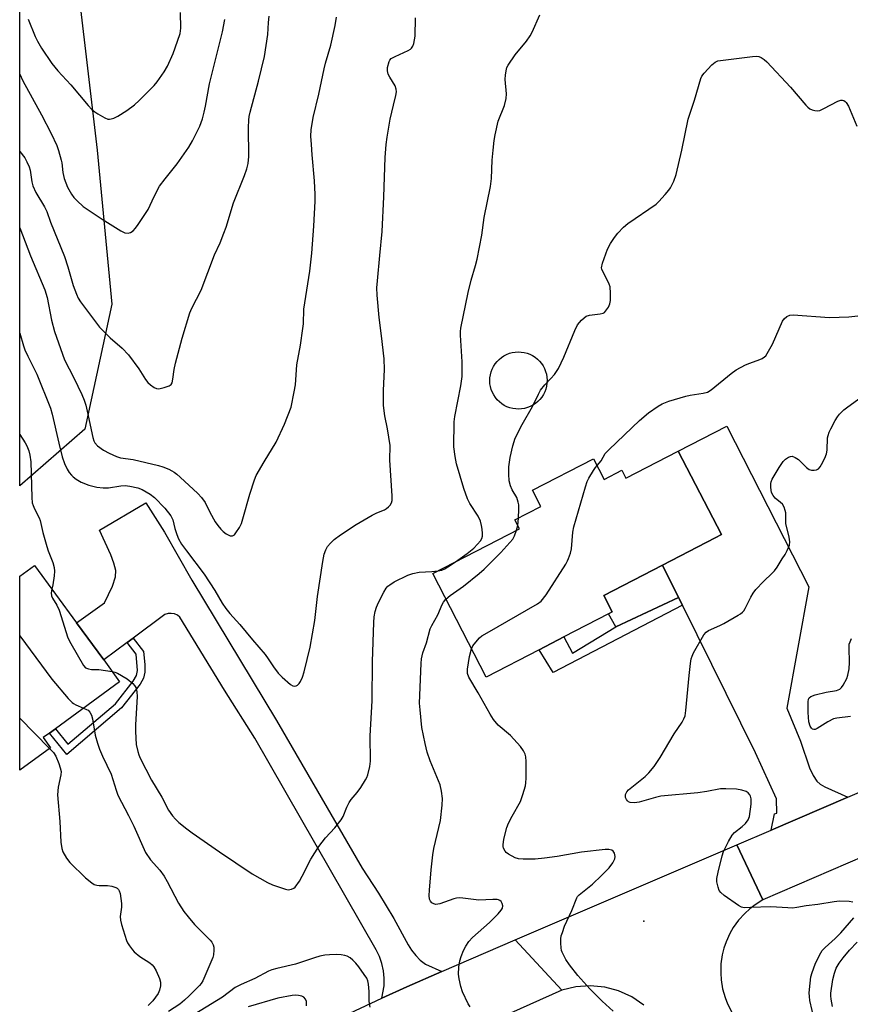
# Model space of a CAD drawing. Units: inches. Extents: x 1267767 to 1273768, y 557451 to 561450.
# Drawn here: x 1267767 to 1268031, y 558769 to 559081 of the extents above; entities that cross this region are included whole.
import ezdxf

# ---------------------------------------------------------------- set-up
doc = ezdxf.new("R2010")
doc.units = ezdxf.units.IN
doc.header["$MEASUREMENT"] = 0
for name, color, linetype in [('BLDG-Footprint', 5, 'Continuous'), ('CULTRL-Pad', 6, 'Continuous'), ('ELEV-Spot Elevation', 7, 'Continuous'), ('NTRL-Trees', 3, 'Continuous'), ('TRANS-Driveway', 251, 'Continuous'), ('TRANS-Non Street Sidewalk', 7, 'Continuous'), ('TRANS-Road', 130, 'Continuous'), ('Undefined', 1, 'Continuous')]:
    doc.layers.add(name, color=color, linetype=linetype)

msp = doc.modelspace()

# ---------------------------------------------------------------- linework, layer by layer
at = {"layer": 'BLDG-Footprint'}
for points, elevation in [([(1267976.08, 558943.91), (1267989.77, 558917.46), (1267987.76, 558916.42), (1267971.12, 558907.81), (1267952.47, 558898.16), (1267955.15, 558892.97), (1267953.94, 558892.34), (1267939.84, 558885.05), (1267931.97, 558880.98), (1267915.23, 558872.31), (1267898.25, 558905.12), (1267925.73, 558919.33), (1267924.3, 558922.09), (1267932.57, 558926.36), (1267929.91, 558931.5), (1267949.23, 558941.5), (1267952.63, 558934.93), (1267958.22, 558937.83), (1267959.51, 558935.33)], 532.67), ([(1267777.15, 558849.93), (1267767.37, 558842.77), (1267767.38, 558904.27), (1267772.07, 558907.7), (1267785.4, 558889.49), (1267794, 558877.74), (1267799.04, 558870.85), (1267778.67, 558855.95), (1267776.82, 558854.59), (1267774.81, 558853.12)], 531.26)]:
    msp.add_lwpolyline(points, close=True, dxfattribs=dict(at, elevation=elevation))
at = {"layer": 'CULTRL-Pad'}
for points in [[(1267926.44, 558957.28), (1267925.5, 558957.23), (1267924.55, 558957.27), (1267923.61, 558957.41), (1267922.69, 558957.65), (1267921.8, 558957.98), (1267920.95, 558958.41), (1267920.15, 558958.92), (1267919.41, 558959.51), (1267918.73, 558960.18), (1267918.13, 558960.91), (1267917.61, 558961.7), (1267917.17, 558962.54), (1267916.82, 558963.43), (1267916.57, 558964.34), (1267916.41, 558965.28), (1267916.36, 558966.23), (1267916.4, 558967.17), (1267916.54, 558968.11), (1267916.78, 558969.03), (1267917.11, 558969.92), (1267917.54, 558970.77), (1267918.05, 558971.57), (1267918.64, 558972.31), (1267919.31, 558972.99), (1267920.04, 558973.59), (1267920.83, 558974.12), (1267921.67, 558974.55), (1267922.56, 558974.9), (1267923.47, 558975.15), (1267924.41, 558975.31), (1267925.36, 558975.37), (1267926.31, 558975.32), (1267927.24, 558975.18), (1267928.16, 558974.94), (1267929.05, 558974.61), (1267929.9, 558974.19), (1267930.7, 558973.67), (1267931.44, 558973.08), (1267932.12, 558972.42), (1267932.72, 558971.68), (1267933.25, 558970.89), (1267933.68, 558970.05), (1267934.03, 558969.16), (1267934.28, 558968.25), (1267934.44, 558967.31), (1267934.5, 558966.37), (1267934.45, 558965.42), (1267934.31, 558964.48), (1267934.07, 558963.56), (1267933.74, 558962.67), (1267933.32, 558961.82), (1267932.81, 558961.02), (1267932.21, 558960.28), (1267931.55, 558959.6), (1267930.81, 558959), (1267930.02, 558958.47), (1267929.18, 558958.04), (1267928.3, 558957.69), (1267927.38, 558957.44)], [(1267976.19, 558897.56), (1267956.29, 558888.21), (1267953.94, 558892.34), (1267955.15, 558892.97), (1267952.47, 558898.16), (1267971.12, 558907.81)]]:
    msp.add_lwpolyline(points, close=True, dxfattribs=at)
at = {"layer": 'ELEV-Spot Elevation'}
msp.add_point((1267965.14, 558794.97, 533.35), dxfattribs=at)
at = {"layer": 'NTRL-Trees'}
msp.add_lwpolyline([(1267786.19, 559087.73), (1267791.95, 559039.33), (1267796.57, 558990.45), (1267787.99, 558950.82), (1267767.39, 558932.95), (1267767.59, 559652.09)], dxfattribs=at)
at = {"layer": 'TRANS-Driveway'}
msp.add_lwpolyline([(1268029.87, 558834.24), (1268005.52, 558823.83), (1268006.57, 558828.96), (1268007.32, 558829.15), (1268007.16, 558833.68), (1268000.59, 558848.26), (1267977.43, 558895.06), (1267976.19, 558897.56), (1267971.12, 558907.81), (1267987.76, 558916.42), (1267989.77, 558917.46), (1267976.08, 558943.91), (1267991.52, 558951.79), (1268017.49, 558900.91), (1268010.46, 558862.48), (1268014.86, 558852.02), (1268017.7, 558843.57), (1268018.81, 558841.11), (1268019.97, 558839.31), (1268021.05, 558838.37), (1268022.56, 558837.48)], close=True, dxfattribs=at)
at = {"layer": 'TRANS-Non Street Sidewalk'}
for points in [[(1267977.43, 558895.06), (1267936.46, 558873.77), (1267931.97, 558880.98), (1267939.84, 558885.05), (1267942.52, 558879.85), (1267956.29, 558888.21), (1267976.19, 558897.56)], [(1267801.44, 558883.28), (1267803.29, 558884.65), (1267806.59, 558880.39), (1267807.03, 558876.25), (1267807.07, 558873.82), (1267806.59, 558872), (1267805.54, 558870.11), (1267799.62, 558862.61), (1267782.26, 558847.75), (1267776.82, 558854.59), (1267778.67, 558855.95), (1267782.58, 558851.03), (1267797.7, 558863.88), (1267803.36, 558870.97), (1267804.36, 558872.85), (1267804.71, 558874.42), (1267804.29, 558879.61)]]:
    msp.add_lwpolyline(points, close=True, dxfattribs=at)
at = {"layer": 'TRANS-Road'}
for points in [[(1268359.5, 558956.51), (1268232.74, 558901.38), (1268151.26, 558866.39), (1268051.36, 558822.61), (1268002.91, 558801.68), (1267994.64, 558819.18), (1268005.52, 558823.83), (1268029.87, 558834.24), (1268097.42, 558863.12), (1268121.22, 558873.29), (1268200.2, 558907.06), (1268351.66, 558973.55)], [(1267901.15, 558779.01), (1267890.1, 558774.17), (1267882.12, 558770.53), (1267882.87, 558774.51), (1267882.89, 558776.88), (1267882.64, 558779.24), (1267882.13, 558781.55), (1267881.35, 558783.79), (1267880.32, 558785.93), (1267841.93, 558852.99), (1267832.24, 558868.15), (1267818.12, 558891.25), (1267817.33, 558891.89), (1267816.4, 558892.32), (1267815.4, 558892.51), (1267814.38, 558892.46), (1267813.41, 558892.15), (1267803.29, 558884.65), (1267801.44, 558883.28), (1267794, 558877.74), (1267785.4, 558889.49), (1267794.23, 558895.84), (1267796.77, 558901.12), (1267797.78, 558904.03), (1267797.83, 558906.09), (1267797.25, 558908.43), (1267796.2, 558911.08), (1267792.65, 558918.89), (1267807.31, 558927.49), (1267813.31, 558918.22), (1267821.95, 558903.04), (1267848.8, 558858.57), (1267875.89, 558811.8), (1267881.03, 558803.88), (1267885.89, 558795.78), (1267890.46, 558787.51), (1267891.58, 558785.76), (1267892.88, 558784.13), (1267894.33, 558782.64), (1267895.93, 558781.31)]]:
    msp.add_lwpolyline(points, close=True, dxfattribs=at)
for points in [[(1267965.13, 558768.36), (1267961.35, 558770.96), (1267957.19, 558772.88), (1267952.76, 558774.07), (1267948.2, 558774.52), (1267943.62, 558774.18), (1267939.17, 558773.09), (1267924.43, 558789.05), (1267994.64, 558819.18), (1268002.91, 558801.68), (1268000.46, 558800.16), (1267998.74, 558798.85), (1267997.14, 558797.4), (1267995.2, 558795.26), (1267993.52, 558792.92), (1267992.44, 558791.04), (1267991.25, 558788.42), (1267990.55, 558786.37), (1267990.03, 558784.27), (1267989.61, 558781.42), (1267989.52, 558778.54), (1267989.66, 558776.38), (1267990.13, 558773.53), (1267990.92, 558770.76), (1267991.71, 558768.75), (1267993.03, 558766.18)], [(1267872.04, 558765.76), (1267882.12, 558770.53), (1267890.1, 558774.17), (1267901.15, 558779.01), (1267924.43, 558789.05), (1267939.17, 558773.09), (1267902.59, 558756.77)]]:
    msp.add_lwpolyline(points, dxfattribs=at)
at = {"layer": 'Undefined'}
for p, q in [((1267925.19, 558920.36, 530), (1267925.46, 558922.69, 530)), ((1267924.84, 558918.87, 530), (1267925.19, 558920.36, 530)), ((1267767.37, 558859.34, 532), (1267776.77, 558849.65, 532))]:
    msp.add_line(p, q, dxfattribs=at)
for points, elevation in [([(1267770.03, 559080.83), (1267772.25, 559075.32), (1267772.98, 559073.81), (1267774.24, 559071.63), (1267777.6, 559066.7), (1267779.41, 559064.38), (1267783.6, 559059.94), (1267789.1, 559053.43), (1267790.27, 559052.16), (1267791.13, 559051.42), (1267792.08, 559050.79), (1267794.31, 559049.49), (1267795.31, 559049.1), (1267795.83, 559049.07), (1267796.36, 559049.18), (1267797.17, 559049.47), (1267798.5, 559050.1), (1267801.36, 559051.85), (1267803.73, 559053.62), (1267805.25, 559055.01), (1267810.03, 559059.75), (1267810.95, 559060.92), (1267813.17, 559064.13), (1267814.19, 559065.93), (1267816.05, 559069.94), (1267817.41, 559073.78), (1267818.19, 559076.28), (1267818.42, 559077.96), (1267818.37, 559082.85)], 518), ([(1267905.48, 558908.86), (1267909.15, 558911.42), (1267911.28, 558913.14), (1267912.49, 558914.4), (1267913.41, 558915.52), (1267913.81, 558916.25), (1267914.01, 558917.01), (1267914.04, 558917.81), (1267913.94, 558919.17), (1267913.76, 558920.32), (1267913.41, 558921.72), (1267912.65, 558923.25), (1267909.99, 558927.3), (1267909.27, 558928.83), (1267908.07, 558932.02), (1267905.8, 558939.92), (1267905.39, 558942.19), (1267904.99, 558945.29), (1267905.01, 558953.16), (1267905.23, 558954.92), (1267907.14, 558964.55), (1267907.6, 558967.58), (1267907.58, 558972.24), (1267907.06, 558980.65), (1267907.09, 558981.8), (1267907.22, 558982.92), (1267909.51, 558994.22), (1267910.47, 558998.13), (1267911.83, 559002.76), (1267912.3, 559004.76), (1267913.81, 559012.37), (1267914.59, 559017.9), (1267916.54, 559027.73), (1267916.84, 559030.31), (1267917.14, 559036.11), (1267917.41, 559039.25), (1267917.72, 559042.39), (1267918.02, 559044.13), (1267918.99, 559048.47), (1267920.98, 559053.43), (1267921.59, 559055.7), (1267921.66, 559057.12), (1267921.25, 559061.66), (1267921.34, 559063.15), (1267921.61, 559064.9), (1267921.78, 559065.46), (1267922.17, 559066.25), (1267924.36, 559069.45), (1267927.96, 559073.8), (1267929.17, 559075.46), (1267929.82, 559076.72), (1267932.18, 559082.19)], 528), ([(1267767.4, 558981.32), (1267768.59, 558977.3), (1267769.04, 558975.99), (1267769.93, 558973.99), (1267772.75, 558968.3), (1267777.09, 558957.57), (1267777.67, 558955.58), (1267779.75, 558946.43), (1267780.8, 558942.14), (1267781.54, 558940), (1267782.41, 558938.18), (1267783.06, 558937.17), (1267783.77, 558936.31), (1267784.36, 558935.73), (1267785.22, 558935.06), (1267786.88, 558934.08), (1267789.33, 558933.16), (1267791.85, 558932.53), (1267793.82, 558932.24), (1267795.47, 558932.33), (1267799.39, 558932.95), (1267800.8, 558932.97), (1267802.23, 558932.82), (1267804.78, 558932.23), (1267806.16, 558931.77), (1267808.75, 558930.32), (1267810.11, 558929.2), (1267813.38, 558925.85), (1267815.26, 558923.41), (1267815.61, 558922.79), (1267815.85, 558922.14), (1267816.56, 558919.44), (1267817.18, 558917.46), (1267817.73, 558916.17), (1267818.63, 558914.45), (1267820.18, 558912.27), (1267825.86, 558904.96), (1267829.2, 558899.74), (1267831.53, 558895.72), (1267832.68, 558894.07), (1267833.92, 558892.49), (1267837.16, 558889.02), (1267841.15, 558884.12), (1267845.2, 558879.42), (1267846.15, 558878.14), (1267847.75, 558875.59), (1267849.33, 558873.51), (1267850.59, 558872.3), (1267853.23, 558869.98), (1267853.9, 558869.54), (1267854.53, 558869.43), (1267854.95, 558869.53), (1267855.37, 558869.74), (1267855.92, 558870.23), (1267856.37, 558870.95), (1267856.98, 558872.29), (1267857.52, 558873.99), (1267859.41, 558881.78), (1267860.94, 558890.26), (1267861.77, 558897.84), (1267863.4, 558908.95), (1267863.82, 558911.28), (1267864.34, 558912.64), (1267864.94, 558913.66), (1267865.85, 558914.73), (1267867.08, 558915.88), (1267869, 558917.41), (1267874.05, 558920.7), (1267879.03, 558923.64), (1267880.5, 558924.39), (1267882.94, 558925.35), (1267883.66, 558925.72), (1267884.27, 558926.22), (1267884.76, 558926.83), (1267885.15, 558927.51), (1267885.4, 558928.27), (1267885.43, 558929.74), (1267884.72, 558941.04), (1267884.76, 558945.74), (1267883.9, 558950.97), (1267883.07, 558955.05), (1267882.71, 558958.38), (1267882.71, 558963.13), (1267882.93, 558969.81), (1267882.85, 558973.16), (1267882.06, 558980.47), (1267881.29, 558986.3), (1267880.63, 558993.35), (1267880.58, 558995.62), (1267880.71, 558997.91), (1267881.53, 559005.93), (1267882.19, 559013.5), (1267882.74, 559024.46), (1267883.16, 559036.94), (1267883.51, 559041.03), (1267883.79, 559043.35), (1267884.78, 559049.05), (1267885.78, 559053.53), (1267886.59, 559056.61), (1267886.75, 559057.73), (1267886.66, 559058.57), (1267886.31, 559059.66), (1267884.67, 559062.39), (1267884.19, 559063.38), (1267883.92, 559064.39), (1267883.95, 559065.46), (1267884.47, 559067.33), (1267884.71, 559067.81), (1267885.11, 559068.28), (1267886.35, 559069.01), (1267890.46, 559070.82), (1267891.19, 559071.29), (1267891.53, 559071.63), (1267891.94, 559072.28), (1267892.23, 559073.1), (1267892.52, 559074.25), (1267892.7, 559075.41), (1267892.83, 559081.24)], 526), ([(1267767.41, 559014.62), (1267770.82, 559005.77), (1267775.37, 558995.07), (1267776.12, 558992.6), (1267777.46, 558985.46), (1267778.42, 558981.84), (1267781.56, 558972.83), (1267784.55, 558967.11), (1267787.03, 558961.88), (1267787.79, 558960.06), (1267788.3, 558958.48), (1267788.8, 558956.52), (1267790.52, 558948.24), (1267790.85, 558947.21), (1267791.17, 558946.56), (1267792.04, 558945.58), (1267793.96, 558944.23), (1267795.72, 558943.22), (1267798.01, 558942.16), (1267799.31, 558941.8), (1267803.31, 558941.22), (1267811.36, 558939.34), (1267812.73, 558938.91), (1267814.58, 558938.18), (1267815.6, 558937.7), (1267816.3, 558937.28), (1267817.17, 558936.63), (1267818.27, 558935.67), (1267823.82, 558930.48), (1267825.02, 558929.22), (1267826.13, 558927.59), (1267827.65, 558924.53), (1267829.35, 558921.53), (1267830.14, 558920.33), (1267831.07, 558919.22), (1267831.88, 558918.4), (1267832.84, 558917.71), (1267834.12, 558917.1), (1267834.83, 558917.04), (1267835.4, 558917.42), (1267835.9, 558918.04), (1267837, 558919.72), (1267837.66, 558921), (1267838.12, 558922.42), (1267840.33, 558930.29), (1267841.8, 558934.8), (1267842.33, 558936.17), (1267844.8, 558940.53), (1267848.62, 558946.77), (1267851.32, 558952.43), (1267853.37, 558957.85), (1267854.38, 558962.67), (1267854.73, 558964.91), (1267855.21, 558971.29), (1267856.4, 558977.49), (1267857.15, 558982.75), (1267857.28, 558984.2), (1267857.45, 558988.92), (1267859.29, 559000.97), (1267859.93, 559006.63), (1267860.57, 559015.17), (1267860.98, 559023.13), (1267861.02, 559025.18), (1267860.79, 559029.54), (1267860.02, 559037.85), (1267859.8, 559041.1), (1267859.68, 559043.75), (1267859.75, 559045.74), (1267860.41, 559049.64), (1267862.19, 559056.99), (1267863.81, 559065.09), (1267864.25, 559066.83), (1267865.94, 559072.55), (1267867.39, 559078.78), (1267867.73, 559081.41)], 524), ([(1267767.42, 559038.81), (1267768.95, 559036.82), (1267769.66, 559035.58), (1267770.38, 559034.04), (1267770.7, 559032.96), (1267771.2, 559029.29), (1267771.54, 559028), (1267772.52, 559025.87), (1267775.19, 559021.33), (1267775.92, 559019.8), (1267777.1, 559016.5), (1267781.6, 559005.56), (1267782.67, 559002.35), (1267784.34, 558996.43), (1267785.32, 558993.66), (1267785.9, 558992.41), (1267786.69, 558991.23), (1267792.67, 558983.15), (1267796.05, 558979.82), (1267799.87, 558976.5), (1267801.81, 558974.38), (1267805.09, 558969.95), (1267807.27, 558966.57), (1267807.95, 558965.67), (1267808.81, 558964.91), (1267809.99, 558964.1), (1267810.73, 558963.76), (1267811.51, 558963.68), (1267813.13, 558964.04), (1267814.71, 558964.6), (1267815.34, 558965.03), (1267815.68, 558965.59), (1267815.92, 558966.66), (1267816.33, 558969.81), (1267816.79, 558971.82), (1267818.9, 558979.73), (1267821.3, 558987.72), (1267821.97, 558989.24), (1267824.87, 558994.95), (1267829.13, 559006.1), (1267830.86, 559009.94), (1267832.11, 559012.94), (1267832.79, 559014.9), (1267835.16, 559022.61), (1267838.61, 559031.25), (1267839.39, 559033.38), (1267839.74, 559035.04), (1267839.99, 559037.31), (1267839.92, 559046.46), (1267839.96, 559048.82), (1267840.06, 559049.95), (1267840.38, 559051.32), (1267843.09, 559061.16), (1267844.95, 559069), (1267846.05, 559075.96), (1267846.22, 559079.71), (1267846.46, 559081.7)], 522), ([(1267767.42, 559063.4), (1267768.31, 559061.24), (1267774.32, 559050.48), (1267777.33, 559044.51), (1267779.1, 559040.77), (1267779.67, 559039.15), (1267780.52, 559036.13), (1267780.68, 559035.28), (1267781.01, 559032.2), (1267781.46, 559030.33), (1267782.55, 559027.53), (1267783.75, 559025.33), (1267784.56, 559024.23), (1267785.58, 559023.2), (1267787.53, 559021.46), (1267789.04, 559020.35), (1267793.47, 559017.42), (1267799.4, 559013.7), (1267800.72, 559013.12), (1267801.78, 559012.95), (1267802.49, 559013.15), (1267803.34, 559013.76), (1267804.12, 559014.52), (1267804.96, 559015.67), (1267808.04, 559020.49), (1267809.94, 559024.6), (1267811.68, 559027.87), (1267813.44, 559030.2), (1267817.32, 559034.96), (1267821, 559040.21), (1267822.18, 559042.2), (1267824.45, 559046.85), (1267825.28, 559049.18), (1267825.85, 559051.33), (1267826.28, 559053.24), (1267827.57, 559060.32), (1267831.65, 559076.77), (1267832.37, 559080.71)], 520), ([(1267925.46, 558922.69), (1267925.58, 558925.52), (1267925.52, 558926.93), (1267925.39, 558927.73), (1267924.87, 558929.19), (1267923.46, 558931.61), (1267922.94, 558932.89), (1267922.52, 558934.51), (1267922.38, 558936.58), (1267922.38, 558938.94), (1267922.76, 558941.88), (1267923.66, 558945.54), (1267924.44, 558948.01), (1267926.66, 558952.39), (1267929.92, 558958.05), (1267931.78, 558961.99), (1267932.45, 558963.24), (1267933.74, 558964.95), (1267935.7, 558966.94), (1267936.83, 558968.23), (1267937.51, 558969.13), (1267938.08, 558970.1), (1267939.86, 558973.66), (1267943.25, 558982.1), (1267944.13, 558983.9), (1267945.44, 558985.38), (1267946.26, 558986.14), (1267946.93, 558986.63), (1267947.94, 558987), (1267951.29, 558987.41), (1267952.24, 558987.65), (1267952.67, 558987.88), (1267953.05, 558988.22), (1267954, 558989.5), (1267954.41, 558990.54), (1267954.61, 558991.66), (1267954.62, 558993.98), (1267954.47, 558995.99), (1267954.23, 558996.8), (1267953.88, 558997.59), (1267952.02, 559001.03), (1267951.85, 559001.52), (1267951.8, 559002.04), (1267952.08, 559003.44), (1267953.62, 559007.95), (1267954.59, 559009.71), (1267955.84, 559011.65), (1267956.95, 559012.99), (1267958.72, 559014.91), (1267960.07, 559016.03), (1267969.05, 559022.21), (1267969.92, 559023.02), (1267971.93, 559025.22), (1267973.1, 559026.58), (1267973.6, 559027.31), (1267974.64, 559029.43), (1267975.39, 559031.57), (1267977.19, 559039.32), (1267979.22, 559049.08), (1267981.26, 559055.14), (1267983.2, 559061.95), (1267983.56, 559062.75), (1267984.25, 559063.68), (1267986.71, 559066.27), (1267987.81, 559067.21), (1267988.59, 559067.55), (1267989.44, 559067.72), (1267999.56, 559069.01), (1268001.02, 559069.08), (1268001.58, 559068.98), (1268002.36, 559068.68), (1268003.32, 559068.06), (1268004.17, 559067.25), (1268011.69, 559059.21), (1268016.54, 559053.49), (1268017.15, 559052.87), (1268017.82, 559052.35), (1268018.55, 559052.04), (1268019.34, 559051.86), (1268020.13, 559051.78), (1268020.93, 559051.88), (1268022.24, 559052.45), (1268026.63, 559054.85), (1268027.62, 559055.14), (1268028.1, 559055.12), (1268028.55, 559054.98), (1268028.96, 559054.73), (1268029.31, 559054.36), (1268030, 559053.2), (1268032.65, 559046.87)], 530), ([(1267950.36, 558939.33), (1267951.65, 558940.81), (1267952.95, 558943.11), (1267954.13, 558944.39), (1267963.76, 558953.6), (1267966.69, 558956.03), (1267969.73, 558958.19), (1267970.97, 558958.88), (1267973.06, 558959.72), (1267978.5, 558961.34), (1267979.83, 558961.62), (1267983.99, 558962.23), (1267985.32, 558962.6), (1267986.53, 558963.37), (1267992.86, 558968.53), (1267994.46, 558969.68), (1267997.41, 558971.28), (1267998.71, 558971.81), (1268001.96, 558972.91), (1268002.71, 558973.28), (1268003.39, 558973.76), (1268003.79, 558974.13), (1268004.29, 558974.8), (1268005.94, 558977.77), (1268009.15, 558985.13), (1268009.62, 558985.85), (1268010.44, 558986.53), (1268011.4, 558986.98), (1268012.53, 558987.08), (1268024, 558986.28), (1268030.15, 558986.51), (1268038.61, 558987.46)], 532), ([(1268031.36, 558800.98), (1268030.21, 558801.15), (1268027.22, 558801.26), (1268025.52, 558801.09), (1268020.26, 558800.23), (1268016.57, 558799.82), (1268013.61, 558799.29), (1268012.25, 558799.13), (1268010.76, 558799.16), (1268005.39, 558799.51), (1267998.97, 558799.25), (1267996.95, 558799.24), (1267996.13, 558799.38), (1267995.14, 558799.88), (1267990.67, 558803.14), (1267989.57, 558804.05), (1267989.09, 558804.71), (1267988.71, 558805.75), (1267988.35, 558807.41), (1267988.31, 558808.53), (1267988.71, 558810.53), (1267990.01, 558815.64), (1267990.44, 558817.03), (1267991.98, 558820.2), (1267993.15, 558822.23), (1267993.91, 558823.05), (1267996.33, 558824.98), (1267997.37, 558825.95), (1267998.23, 558827.04), (1267998.62, 558828.08), (1267999.19, 558832.08), (1267999.19, 558833.76), (1267999, 558834.55), (1267998.76, 558835.01), (1267998.27, 558835.61), (1267997.63, 558836.06), (1267996.26, 558836.48), (1267994.54, 558836.75), (1267991.14, 558836.93), (1267989.46, 558836.85), (1267985.15, 558836.07), (1267982.26, 558835.66), (1267970.54, 558834.55), (1267968.88, 558834.17), (1267963.7, 558832.67), (1267962.25, 558832.44), (1267960.85, 558832.6), (1267960.35, 558832.78), (1267959.96, 558833.07), (1267959.67, 558833.47), (1267959.39, 558834.16), (1267959.32, 558834.66), (1267959.38, 558835.12), (1267959.78, 558835.99), (1267960.35, 558836.62), (1267965.58, 558840.82), (1267966.79, 558842.02), (1267968.47, 558843.93), (1267970.35, 558846.82), (1267974.79, 558854.29), (1267977.27, 558858.01), (1267977.85, 558859.03), (1267978.23, 558860.08), (1267978.49, 558861.7), (1267979.55, 558872.78), (1267979.97, 558876.64), (1267980.2, 558878.11), (1267980.45, 558878.93), (1267980.95, 558880), (1267984.2, 558885.74), (1267984.91, 558886.58), (1267985.69, 558887.11), (1267989.24, 558888.63), (1267990.55, 558889.28), (1267995.07, 558891.88), (1267995.79, 558892.36), (1267996.43, 558892.92), (1267996.81, 558893.35), (1267997.29, 558894.08), (1267999.05, 558897.68), (1267999.77, 558898.89), (1268000.7, 558900.02), (1268003.07, 558902.62), (1268005.89, 558905.21), (1268006.63, 558906.01), (1268007.39, 558907.1), (1268008.97, 558909.8), (1268009.94, 558911.18), (1268010.62, 558912.47), (1268011.28, 558914.09), (1268011.48, 558915.19), (1268011.26, 558916.61), (1268010.21, 558920.98), (1268010.13, 558921.79), (1268010.13, 558924.32), (1268010.01, 558925.14), (1268009.64, 558926.18), (1268009.07, 558927.12), (1268008.49, 558927.68), (1268006.76, 558929.02), (1268006.11, 558929.83), (1268005.67, 558930.84), (1268005.37, 558932.37), (1268005.44, 558933.7), (1268005.56, 558934.22), (1268005.87, 558934.98), (1268008.01, 558938.67), (1268009.29, 558940.62), (1268010.09, 558941.38), (1268010.99, 558941.97), (1268011.69, 558942.25), (1268012.18, 558942.27), (1268013.18, 558941.91), (1268014.14, 558941.29), (1268016.69, 558938.77), (1268017.57, 558938.07), (1268018.31, 558937.86), (1268019.11, 558937.87), (1268019.89, 558938.02), (1268020.57, 558938.33), (1268021.09, 558938.91), (1268021.51, 558939.63), (1268022.49, 558941.72), (1268023.01, 558943.04), (1268023.22, 558944.19), (1268023.42, 558948.07), (1268023.56, 558948.9), (1268023.89, 558949.96), (1268024.39, 558951.02), (1268025.83, 558953.6), (1268026.59, 558954.81), (1268027.22, 558955.62), (1268028.59, 558956.98), (1268029.77, 558957.98), (1268034.01, 558961.01)], 534), ([(1267767.39, 558949.16), (1267769.09, 558946.56), (1267769.6, 558945.55), (1267770.25, 558943.97), (1267770.63, 558942.64), (1267770.91, 558940.48), (1267771.2, 558929.23), (1267771.35, 558927.56), (1267771.59, 558926.72), (1267772.03, 558925.63), (1267773.53, 558922.82), (1267773.9, 558921.94), (1267774.75, 558918.12), (1267775.98, 558913.67), (1267776.42, 558912.31), (1267777.83, 558908.63), (1267778.3, 558907), (1267778.37, 558905.87), (1267778.25, 558904.41), (1267777.89, 558901.49), (1267777.6, 558900.14)], 528), ([(1267910.6, 558881.27), (1267911.02, 558882.16), (1267911.9, 558883.36), (1267913.07, 558884.7), (1267913.86, 558885.38), (1267915.51, 558886.38), (1267931.48, 558895.47), (1267932.61, 558896.38), (1267934.25, 558898.42), (1267940.41, 558908.08), (1267940.98, 558909.1), (1267941.33, 558909.91), (1267941.92, 558911.58), (1267942.27, 558913), (1267942.67, 558918.23), (1267942.94, 558919.97), (1267946.69, 558932.57), (1267947.25, 558934.26), (1267947.74, 558935.31), (1267949.18, 558937.78), (1267949.82, 558938.72), (1267950.36, 558939.33)], 532), ([(1267902.47, 558896.97), (1267903.76, 558898.18), (1267908.01, 558901.17), (1267912.99, 558905.16), (1267914.54, 558906.53), (1267917.98, 558909.85), (1267919.85, 558911.79), (1267923.64, 558916.03), (1267924.22, 558917.04), (1267924.84, 558918.87)], 530), ([(1267899.89, 558905.96), (1267901.11, 558906.21), (1267902.08, 558906.6), (1267903.08, 558907.2), (1267905.48, 558908.86)], 528), ([(1267796.7, 558874.05), (1267797.56, 558873.85), (1267798.36, 558873.53), (1267801.38, 558871.77), (1267803.19, 558870.26), (1267803.78, 558869.63), (1267804.17, 558869), (1267804.52, 558867.66), (1267804.6, 558866.19), (1267804.08, 558857.16), (1267804.07, 558855.11), (1267804.27, 558850.97), (1267804.76, 558848.77), (1267805.11, 558847.7), (1267805.55, 558846.66), (1267809.19, 558839.6), (1267812.41, 558834.25), (1267814.55, 558830.15), (1267815.82, 558828.3), (1267816.77, 558827.27), (1267817.85, 558826.28), (1267820.36, 558824.21), (1267822.01, 558822.98), (1267830.66, 558816.92), (1267841.04, 558809.98), (1267845.86, 558807.21), (1267847.46, 558806.49), (1267851.62, 558805.08), (1267852.45, 558804.94), (1267853.49, 558805.08), (1267854.2, 558805.4), (1267854.63, 558805.77), (1267856.05, 558807.68), (1267856.93, 558809.22), (1267859.62, 558814.66), (1267862.17, 558818.59), (1267864.32, 558821.4), (1267867.26, 558824.56), (1267869.3, 558827.11), (1267869.87, 558828.12), (1267871.02, 558831.08), (1267871.78, 558832.6), (1267872.42, 558833.53), (1267874.29, 558835.7), (1267875.45, 558837.33), (1267876.99, 558839.73), (1267877.36, 558840.5), (1267877.65, 558841.34), (1267878.34, 558843.94), (1267878.53, 558845.66), (1267878.49, 558853.66), (1267879.12, 558864.77), (1267879.17, 558877.21), (1267879.57, 558889.64), (1267879.75, 558891.39), (1267880.03, 558893.13), (1267880.43, 558894.46), (1267881.05, 558895.99), (1267882.79, 558899.27), (1267883.54, 558900.46), (1267884.06, 558901.08), (1267884.62, 558901.58), (1267886.05, 558902.45), (1267890.33, 558904.58), (1267892.01, 558905.17), (1267894.01, 558905.55), (1267898, 558905.76), (1267899.89, 558905.96)], 528), ([(1267777.6, 558900.14), (1267777.37, 558899.02), (1267777.47, 558898.08), (1267777.81, 558897.32), (1267779.15, 558895.08), (1267779.83, 558893.56), (1267782.66, 558884.77), (1267783.58, 558882.93), (1267787.54, 558875.99), (1267788.22, 558875.27), (1267789.18, 558874.88), (1267790.11, 558874.76), (1267792.46, 558874.7), (1267796.7, 558874.05)], 528), ([(1267767.38, 558885.43), (1267777.51, 558871.67), (1267782.75, 558865.57), (1267783.95, 558864.28), (1267784.4, 558863.9), (1267785.12, 558863.48), (1267787.6, 558862.48)], 530), ([(1268030.66, 558859.79), (1268026.34, 558859.33), (1268025.24, 558859.05), (1268023.48, 558858.15), (1268020.13, 558856.02), (1268019.44, 558855.71), (1268019.01, 558855.67), (1268018.64, 558855.8), (1268018.3, 558856.12), (1268017.9, 558856.79), (1268017.49, 558858.13), (1268017.25, 558861.04), (1268017.22, 558864.47), (1268017.37, 558865.26), (1268017.59, 558865.69), (1268018.14, 558866.2), (1268019.46, 558866.7), (1268022.91, 558867.53), (1268026.27, 558868.08), (1268027.25, 558868.45), (1268027.83, 558869.04), (1268028.31, 558869.77), (1268029.45, 558871.87), (1268029.87, 558872.96), (1268030.2, 558874.91), (1268030.38, 558876.9), (1268030.2, 558881.55), (1268030.28, 558882.69), (1268030.51, 558883.5), (1268030.96, 558884.55)], 536), ([(1267955.44, 558766.44), (1267951.97, 558769.62), (1267948.08, 558773.56), (1267944.25, 558777.74), (1267941.63, 558781.17), (1267940.48, 558782.83), (1267939.26, 558785.17), (1267939.08, 558785.71), (1267938.93, 558786.55), (1267938.85, 558787.98), (1267938.87, 558789.42), (1267939.02, 558790.28), (1267939.34, 558791.41), (1267940.05, 558793.36), (1267942.3, 558798.31), (1267943.9, 558802.31), (1267944.19, 558802.77), (1267944.71, 558803.36), (1267948.87, 558806.71), (1267951.77, 558809.42), (1267954.14, 558811.86), (1267955.3, 558813.47), (1267955.95, 558814.68), (1267956.11, 558815.46), (1267955.88, 558816.53), (1267955.46, 558817.19), (1267955.05, 558817.43), (1267954.04, 558817.69), (1267952.89, 558817.71), (1267945.43, 558816.79), (1267937.74, 558815.45), (1267933.66, 558814.9), (1267930.73, 558814.66), (1267926.91, 558814.57), (1267925.47, 558814.7), (1267924.37, 558815.06), (1267922.29, 558816.21), (1267921.58, 558816.72), (1267921.2, 558817.13), (1267920.69, 558818.08), (1267920.56, 558818.59), (1267920.55, 558819.16), (1267920.84, 558820.9), (1267921.73, 558824.67), (1267922.26, 558825.99), (1267923.4, 558828.26), (1267926.07, 558832.91), (1267926.87, 558835.09), (1267927.7, 558837.88), (1267927.81, 558838.75), (1267927.86, 558840.23), (1267927.88, 558845.6), (1267927.76, 558847.07), (1267927.52, 558847.9), (1267927.05, 558848.96), (1267926.03, 558850.36), (1267922.92, 558853.8), (1267919, 558857.07), (1267917.55, 558858.84), (1267916.42, 558860.54), (1267912.65, 558867.29), (1267909.73, 558872.25), (1267909.3, 558873.48), (1267909.28, 558874.81), (1267909.93, 558878.88), (1267910.6, 558881.27)], 532), ([(1267787.6, 558862.48), (1267788.58, 558862.08), (1267789.05, 558861.78), (1267789.59, 558861.17), (1267790.13, 558860.19), (1267790.45, 558859.09), (1267791.33, 558853.92), (1267792.03, 558851.36), (1267792.67, 558849.42), (1267793.58, 558847.3), (1267796.35, 558841.52), (1267797.95, 558836.44), (1267798.52, 558834.94), (1267801.9, 558828.48), (1267803.58, 558825.04), (1267807.25, 558816.77), (1267808.79, 558814.4), (1267811.76, 558811.09), (1267813.14, 558809.26), (1267814.14, 558807.55), (1267817.66, 558800.63), (1267819.37, 558798.04), (1267820.73, 558796.3), (1267822.74, 558793.94), (1267827.74, 558788.98), (1267828.25, 558788.33), (1267828.7, 558787.47), (1267828.87, 558786.68), (1267828.89, 558785.79), (1267828.78, 558784.3), (1267828.59, 558783.45), (1267825.44, 558776.06), (1267824.89, 558775.2), (1267824.34, 558774.55), (1267821.05, 558771.28), (1267819.59, 558769.92), (1267818.08, 558768.71), (1267814.52, 558766.32)], 530), ([(1267776.77, 558849.65), (1267778.04, 558848.36), (1267778.77, 558847.22), (1267779.76, 558844.91), (1267780.22, 558843.54), (1267780.47, 558842.44), (1267780.43, 558841.32), (1267779.57, 558837.38), (1267779.38, 558834.95), (1267780.11, 558826.58), (1267780.41, 558819.95), (1267780.68, 558817.99), (1267781.06, 558816.92), (1267782.18, 558814.89), (1267783.27, 558813.55), (1267788.19, 558808.7), (1267790.27, 558807.08), (1267791, 558806.63), (1267791.78, 558806.36), (1267792.6, 558806.29), (1267795.17, 558806.31), (1267796.54, 558806.09), (1267797.82, 558805.65), (1267798.26, 558805.38), (1267798.63, 558805), (1267798.91, 558804.55), (1267799.18, 558803.75), (1267799.65, 558800.58), (1267799.64, 558799.41), (1267799.26, 558796.46), (1267799.27, 558795.3), (1267799.59, 558793.9), (1267801.17, 558788.89), (1267801.57, 558788.11), (1267802.21, 558787.11), (1267803.08, 558785.9), (1267803.66, 558785.24), (1267805.46, 558783.76), (1267808.57, 558781.81), (1267809.39, 558781.08), (1267809.93, 558780.47), (1267810.65, 558779.24), (1267811.65, 558776.78), (1267811.94, 558775.66), (1267811.94, 558774.52), (1267811.68, 558773.11), (1267811.2, 558772.08), (1267809.53, 558769.72), (1267808.13, 558768.24)], 532), ([(1268019.23, 558763.49), (1268017.8, 558769.86), (1268017.63, 558771.14), (1268017.61, 558772.21), (1268017.86, 558775.34), (1268018.12, 558777.32), (1268018.52, 558778.68), (1268019.51, 558781.35), (1268020.88, 558784.2), (1268021.73, 558785.65), (1268022.61, 558786.61), (1268025.79, 558789.47), (1268027.65, 558791.3), (1268031.71, 558796.07)], 534), ([(1268025.01, 558767.89), (1268024.5, 558770.21), (1268024.43, 558771.27), (1268024.46, 558772.11), (1268025.04, 558776.46), (1268025.54, 558778.44), (1268026.16, 558780.04), (1268027.12, 558781.68), (1268028.36, 558783.3), (1268030.39, 558785.76), (1268032.75, 558788.28)], 536)]:
    msp.add_lwpolyline(points, dxfattribs=dict(at, elevation=elevation))
for points in [[(1267910.16, 558767.8, 530), (1267909.53, 558768.78, 530), (1267907.74, 558772.57, 530), (1267907.15, 558774.23, 530), (1267906.63, 558776.73, 530), (1267906.45, 558778.14, 530), (1267906.55, 558780.41, 530), (1267906.85, 558782.39, 530), (1267907.3, 558783.79, 530), (1267908.06, 558785.71, 530), (1267908.75, 558787, 530), (1267909.68, 558788.48, 530), (1267910.88, 558789.79, 530), (1267916.23, 558794.52, 530), (1267919.01, 558797.26, 530), (1267919.91, 558798.41, 530), (1267920.33, 558799.12, 530), (1267920.47, 558799.85, 530), (1267920.28, 558800.54, 530), (1267919.92, 558801.17, 530), (1267919.57, 558801.49, 530), (1267919.14, 558801.68, 530), (1267918.64, 558801.78, 530), (1267917.29, 558801.84, 530), (1267912.86, 558801.65, 530), (1267907.76, 558802.25, 530), (1267906.61, 558802.32, 530), (1267905.75, 558802.25, 530), (1267904.91, 558802.03, 530), (1267900.56, 558800.44, 530), (1267899.3, 558800.29, 530), (1267898.59, 558800.43, 530), (1267897.97, 558800.76, 530), (1267897.52, 558801.27, 530), (1267897.24, 558801.92, 530), (1267897.14, 558803.05, 530), (1267897.23, 558804.81, 530), (1267897.78, 558811.2, 530), (1267898.29, 558816.03, 530), (1267898.65, 558818.01, 530), (1267900.7, 558826.83, 530), (1267901.23, 558831.77, 530), (1267901.34, 558833.81, 530), (1267901.04, 558836.18, 530), (1267900.57, 558838.21, 530), (1267897.44, 558845.73, 530), (1267896.48, 558848.53, 530), (1267895.85, 558851.29, 530), (1267894.85, 558856.38, 530), (1267894.24, 558861.95, 530), (1267894.11, 558864.02, 530), (1267894.58, 558876.59, 530), (1267894.75, 558878.05, 530), (1267895.18, 558880, 530), (1267896.25, 558883.21, 530), (1267897.46, 558887.56, 530), (1267897.98, 558888.62, 530), (1267899.85, 558892.02, 530), (1267901.24, 558895.33, 530), (1267901.67, 558896.02, 530), (1267902.47, 558896.97, 530)], [(1267878.47, 558767.67, 528), (1267878.07, 558769.5, 528), (1267878.07, 558772.71, 528), (1267877.89, 558774.99, 528), (1267877.68, 558776.09, 528), (1267877.36, 558776.88, 528), (1267876.57, 558778.11, 528), (1267874.84, 558780.52, 528), (1267873.91, 558781.62, 528), (1267872.91, 558782.64, 528), (1267872.07, 558783.32, 528), (1267871.18, 558783.83, 528), (1267870.38, 558784.1, 528), (1267869.26, 558784.33, 528), (1267867.84, 558784.4, 528), (1267865.54, 558784.33, 528), (1267864.12, 558784.18, 528), (1267862.44, 558783.86, 528), (1267860.77, 558783.39, 528), (1267854.74, 558781.32, 528), (1267848.88, 558779.96, 528), (1267847.31, 558779.5, 528), (1267846.26, 558779.08, 528), (1267841.88, 558776.82, 528), (1267837.58, 558774.9, 528), (1267835.64, 558773.91, 528), (1267831.67, 558770.9, 528), (1267819.34, 558763.43, 528)], [(1267858.31, 558768.1, 526), (1267858.22, 558769.53, 526), (1267857.98, 558770.23, 526), (1267857.41, 558770.92, 526), (1267856.74, 558771.24, 526), (1267855.69, 558771.45, 526), (1267854.88, 558771.51, 526), (1267853.73, 558771.41, 526), (1267849.21, 558770.59, 526), (1267839.75, 558767.8, 526)]]:
    msp.add_polyline3d(points, dxfattribs=at)

doc.saveas('drawing.dxf')
